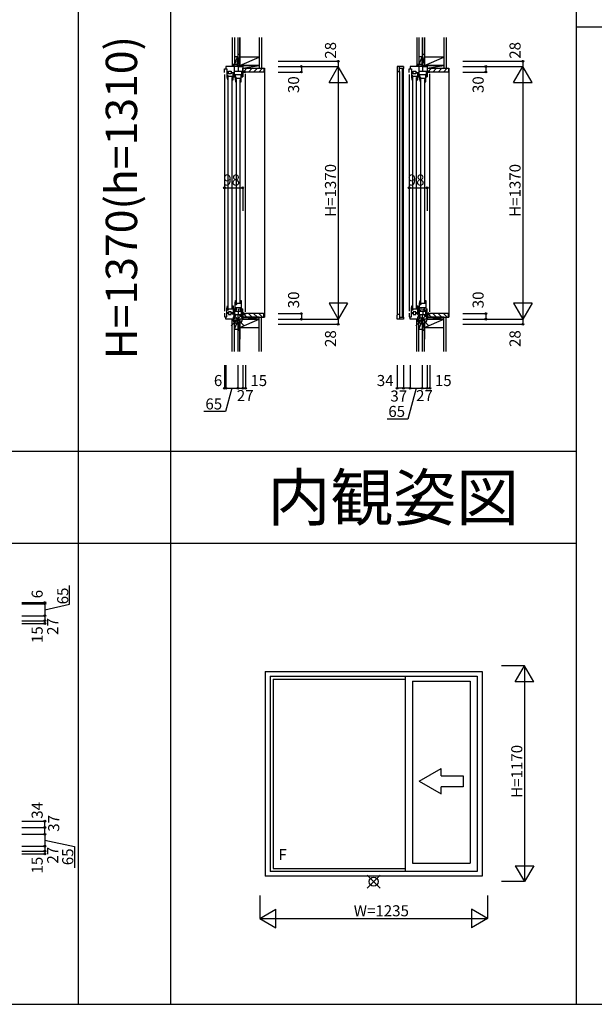
# Model space of a CAD drawing. Extents: x 0 to 27500, y 0 to 20000.
# Drawn here: x 11732 to 14846, y 0 to 5339 of the extents above; entities that cross this region are included whole.
import ezdxf
from ezdxf.enums import TextEntityAlignment as Align

# ---------------------------------------------------------------- set-up
doc = ezdxf.new("R2010")
doc.units = 0
doc.layers.get('0').update_dxf_attribs({"linetype": 'CONTINUOUS'})
for name, color, linetype in [('YKK_A1', 4, 'CONTINUOUS'), ('YKK_C1', 4, 'CONTINUOUS'), ('YKK_C2', 5, 'CONTINUOUS'), ('YKK_F1', 7, 'CONTINUOUS'), ('YKK_IN', 1, 'CONTINUOUS'), ('YKK_N1', 2, 'CONTINUOUS'), ('YKK_Z1', 7, 'CONTINUOUS')]:
    doc.layers.add(name, color=color, linetype=linetype)
doc.styles.add('EXTFONT', font='txt.shx', dxfattribs={"height": 60, "bigfont": 'EXTFONT'})
doc.styles.get("Standard").update_dxf_attribs({"font": 'txt', "bigfont": 'BIGFONT'})

msp = doc.modelspace()

# ---------------------------------------------------------------- linework, layer by layer
at = {"layer": 'YKK_A1'}
for p, q in [((13062.5, 1805), (13062.5, 695)), ((13062.5, 1805), (14237.5, 1805)), ((13088.5, 1779), (13088.5, 721)), ((13088.5, 1779), (14211.5, 1779)), ((13104.5, 1763), (13104.5, 737)), ((13104.5, 1763), (13821.5, 1763)), ((13821.5, 1779), (13821.5, 721)), ((14211.5, 1779), (14211.5, 721)), ((14237.5, 1805), (14237.5, 695)), ((13859.5, 1752), (13859.5, 766)), ((13859.5, 1752), (14172, 1752)), ((14172, 1752), (14172, 766)), ((13859.5, 766), (14172, 766)), ((14237.5, 695), (13062.5, 695)), ((14211.5, 721), (13088.5, 721)), ((13104.5, 737), (13821.5, 737))]:
    msp.add_line(p, q, dxfattribs=at)
at = {"layer": 'YKK_A1', "linetype": 'Continuous'}
for p, q in [((13895.8, 1209.7), (14015.8, 1279)), ((14015.8, 1239.7), (14015.8, 1279)), ((14015.8, 1239.7), (14135.7, 1239.7)), ((14135.7, 1239.7), (14135.7, 1179.7)), ((13895.8, 1209.7), (14015.8, 1140.5)), ((14135.7, 1179.7), (14015.8, 1179.7)), ((14015.8, 1140.5), (14015.8, 1179.7))]:
    msp.add_line(p, q, dxfattribs=at)
at = {"layer": 'YKK_C1'}
for p, q in [((12842, 5052), (12842, 5072)), ((12842, 5072), (12854.5, 5072)), ((12848, 5085), (12848, 5072)), ((12940, 5085), (12848, 5085)), ((12854.5, 5072), (12854.5, 5052)), ((12896.5, 5029), (12896.5, 5085)), ((12913, 5113), (12910.5, 5113)), ((12910.5, 5113), (12910.5, 5085)), ((12914.8, 5085), (12914.8, 5059)), ((12940, 5085), (12940, 5029)), ((13811, 5084.5), (13777, 5084.5)), ((13777, 5084.5), (13777, 5063.5)), ((13790.7, 5058.5), (13790.7, 5084.5)), ((13811, 5073.5), (13790.7, 5073.5)), ((13806.7, 3726.5), (13806.7, 5073.5)), ((13811, 5084.5), (13811, 5073.5)), ((13811, 3726.5), (13811, 5073.5)), ((13842, 5072), (13854.5, 5072)), ((13842, 5052), (13842, 5072)), ((13848, 5085), (13848, 5072)), ((13940, 5085), (13848, 5085)), ((13854.5, 5072), (13854.5, 5052)), ((13896.5, 5029), (13896.5, 5085)), ((13913, 5113), (13910.5, 5113)), ((13910.5, 5113), (13910.5, 5085)), ((13914.8, 5085), (13914.8, 5059)), ((13940, 5085), (13940, 5029)), ((12842, 5041.9), (12842, 3758)), ((12854.5, 5052), (12864.8, 5052)), ((12864.8, 5051), (12854.5, 5051)), ((12854.5, 5051), (12854.5, 5029)), ((12856.9, 5030), (12854.5, 5030)), ((12854.5, 5029), (12857.3, 5013)), ((12855.5, 5030), (12856.5, 5029.3)), ((12856.5, 5029.3), (12859.5, 5029.3)), ((12861.7, 5036.8), (12856.9, 5036.8)), ((12856.9, 5036.8), (12856.9, 5030)), ((12858.8, 5032.5), (12860.6, 5034.8)), ((12858.8, 5029.3), (12858.8, 5032.5)), ((12859.5, 5029.3), (12859.5, 5013)), ((12860.5, 5030), (12861.7, 5036.8)), ((12888.5, 5030), (12860.5, 5030)), ((12860.5, 5026), (12860.5, 3774)), ((12860.6, 5034.8), (12861, 5035)), ((12861, 5035), (12861.5, 5035.5)), ((12861.5, 5035.5), (12861.5, 5036.5)), ((12863.3, 5052), (12863.3, 5060)), ((12863.3, 5060), (12878.3, 5060)), ((12863.3, 5045), (12863.3, 5051)), ((12878.3, 5045), (12863.3, 5045)), ((12876.8, 5052), (12896.5, 5052)), ((12888.5, 5051), (12876.8, 5051)), ((12878.3, 5060), (12878.3, 5052)), ((12878.3, 5051), (12878.3, 5045)), ((12882.5, 3774), (12882.5, 5026)), ((12883.5, 5030), (12883.5, 5013)), ((12888.5, 5013), (12888.5, 5051)), ((12889.5, 5052), (12889.5, 5029)), ((12889.5, 5029), (12896.5, 5029)), ((12896.5, 5059), (12940, 5059)), ((12932.5, 5040), (12898.5, 5040)), ((12898.5, 5040), (12898.5, 5018)), ((12900.9, 5019), (12898.5, 5019)), ((12899.5, 5019), (12900.5, 5018.3)), ((12905.7, 5025.8), (12900.9, 5025.8)), ((12900.9, 5025.8), (12900.9, 5019)), ((12902.8, 5021.5), (12904.6, 5023.8)), ((12902.8, 5018.3), (12902.8, 5021.5)), ((12904.5, 5019), (12905.7, 5025.8)), ((12932.5, 5019), (12904.5, 5019)), ((12904.6, 5023.8), (12905, 5024)), ((12905, 5024), (12905.5, 5024.5)), ((12905.5, 5024.5), (12905.5, 5025.5)), ((12927.5, 5019), (12927.5, 5002)), ((12932.5, 5002), (12932.5, 5040)), ((12934.5, 5059), (12934.5, 5029)), ((12934.5, 5029), (12940, 5029)), ((12940, 5055), (12955, 5055)), ((12955, 5055), (12955, 5057.5)), ((12955, 3755), (12955, 5045)), ((13777, 5063.5), (13777, 3736.5)), ((13777, 5063.5), (13782, 5058.5)), ((13782, 5058.5), (13790.7, 5058.5)), ((13790.7, 5058.5), (13790.7, 3741.5)), ((13842, 5041.9), (13842, 3758)), ((13854.5, 5052), (13864.8, 5052)), ((13854.5, 5051), (13854.5, 5029)), ((13864.8, 5051), (13854.5, 5051)), ((13856.9, 5030), (13854.5, 5030)), ((13854.5, 5029), (13857.3, 5013)), ((13855.5, 5030), (13856.5, 5029.3)), ((13856.5, 5029.3), (13859.5, 5029.3)), ((13861.7, 5036.8), (13856.9, 5036.8)), ((13856.9, 5036.8), (13856.9, 5030)), ((13858.8, 5032.5), (13860.6, 5034.8)), ((13858.8, 5029.3), (13858.8, 5032.5)), ((13859.5, 5029.3), (13859.5, 5013)), ((13860.5, 5030), (13861.7, 5036.8)), ((13888.5, 5030), (13860.5, 5030)), ((13860.5, 5026), (13860.5, 3774)), ((13860.6, 5034.8), (13861, 5035)), ((13861, 5035), (13861.5, 5035.5)), ((13861.5, 5035.5), (13861.5, 5036.5)), ((13863.3, 5052), (13863.3, 5060)), ((13863.3, 5060), (13878.3, 5060)), ((13863.3, 5045), (13863.3, 5051)), ((13878.3, 5045), (13863.3, 5045)), ((13876.8, 5052), (13896.5, 5052)), ((13888.5, 5051), (13876.8, 5051)), ((13878.3, 5060), (13878.3, 5052)), ((13878.3, 5051), (13878.3, 5045)), ((13882.5, 3774), (13882.5, 5026)), ((13883.5, 5030), (13883.5, 5013)), ((13888.5, 5013), (13888.5, 5051)), ((13889.5, 5052), (13889.5, 5029)), ((13889.5, 5029), (13896.5, 5029)), ((13896.5, 5059), (13940, 5059)), ((13898.5, 5040), (13898.5, 5018)), ((13932.5, 5040), (13898.5, 5040)), ((13900.9, 5019), (13898.5, 5019)), ((13899.5, 5019), (13900.5, 5018.3)), ((13900.9, 5025.8), (13900.9, 5019)), ((13905.7, 5025.8), (13900.9, 5025.8)), ((13902.8, 5021.5), (13904.6, 5023.8)), ((13902.8, 5018.3), (13902.8, 5021.5)), ((13904.5, 5019), (13905.7, 5025.8)), ((13932.5, 5019), (13904.5, 5019)), ((13904.6, 5023.8), (13905, 5024)), ((13905, 5024), (13905.5, 5024.5)), ((13905.5, 5024.5), (13905.5, 5025.5)), ((13927.5, 5019), (13927.5, 5002)), ((13932.5, 5002), (13932.5, 5040)), ((13934.5, 5059), (13934.5, 5029)), ((13934.5, 5029), (13940, 5029)), ((13940, 5055), (13955, 5055)), ((13955, 5055), (13955, 5057.5)), ((13955, 3755), (13955, 5045)), ((12857.3, 5013), (12859.5, 5013)), ((12882.5, 5013), (12888.5, 5013)), ((12898.5, 5018), (12901.3, 5002)), ((12900.5, 5018.3), (12903.5, 5018.3)), ((12901.3, 5002), (12903.5, 5002)), ((12903.5, 5018.3), (12903.5, 5002)), ((12904.5, 5015), (12904.5, 3803)), ((12926.5, 3803), (12926.5, 5015)), ((12926.5, 5002), (12932.5, 5002)), ((13857.3, 5013), (13859.5, 5013)), ((13882.5, 5013), (13888.5, 5013)), ((13898.5, 5018), (13901.3, 5002)), ((13900.5, 5018.3), (13903.5, 5018.3)), ((13901.3, 5002), (13903.5, 5002)), ((13903.5, 5018.3), (13903.5, 5002)), ((13904.5, 5015), (13904.5, 3803)), ((13926.5, 3803), (13926.5, 5015)), ((13926.5, 5002), (13932.5, 5002)), ((12898.5, 3800), (12901.3, 3816)), ((12898.5, 3762), (12898.5, 3800)), ((12900.9, 3799), (12898.5, 3799)), ((12899.5, 3799), (12900.5, 3799.7)), ((12900.5, 3799.7), (12903.5, 3799.7)), ((12900.9, 3792.2), (12900.9, 3799)), ((12905.7, 3792.2), (12900.9, 3792.2)), ((12901.3, 3816), (12903.5, 3816)), ((12902.8, 3799.7), (12902.8, 3796.5)), ((12902.8, 3796.5), (12904.6, 3794.2)), ((12903.5, 3799.7), (12903.5, 3816)), ((12932.5, 3799), (12904.5, 3799)), ((12904.5, 3799), (12905.7, 3792.2)), ((12904.6, 3794.2), (12905, 3794)), ((12905, 3794), (12905.5, 3793.5)), ((12905.5, 3793.5), (12905.5, 3792.5)), ((12926.5, 3816), (12932.5, 3816)), ((12927.5, 3799), (12927.5, 3816)), ((12932.5, 3816), (12932.5, 3762)), ((13898.5, 3800), (13901.3, 3816)), ((13898.5, 3762), (13898.5, 3800)), ((13900.9, 3799), (13898.5, 3799)), ((13899.5, 3799), (13900.5, 3799.7)), ((13900.5, 3799.7), (13903.5, 3799.7)), ((13900.9, 3792.2), (13900.9, 3799)), ((13905.7, 3792.2), (13900.9, 3792.2)), ((13901.3, 3816), (13903.5, 3816)), ((13902.8, 3799.7), (13902.8, 3796.5)), ((13902.8, 3796.5), (13904.6, 3794.2)), ((13903.5, 3799.7), (13903.5, 3816)), ((13904.5, 3799), (13905.7, 3792.2)), ((13932.5, 3799), (13904.5, 3799)), ((13904.6, 3794.2), (13905, 3794)), ((13905, 3794), (13905.5, 3793.5)), ((13905.5, 3793.5), (13905.5, 3792.5)), ((13926.5, 3816), (13932.5, 3816)), ((13927.5, 3799), (13927.5, 3816)), ((13932.5, 3816), (13932.5, 3762)), ((12842, 3748), (12842, 3728)), ((12854.5, 3771), (12857.3, 3787)), ((12854.5, 3749), (12854.5, 3771)), ((12856.9, 3770), (12854.5, 3770)), ((12864.8, 3749), (12854.5, 3749)), ((12854.5, 3728), (12854.5, 3748)), ((12854.5, 3748), (12864.8, 3748)), ((12855.5, 3770), (12856.5, 3770.7)), ((12856.5, 3770.7), (12859.5, 3770.7)), ((12856.9, 3763.2), (12856.9, 3770)), ((12861.7, 3763.2), (12856.9, 3763.2)), ((12857.3, 3787), (12859.5, 3787)), ((12858.8, 3770.7), (12858.8, 3767.5)), ((12858.8, 3767.5), (12860.6, 3765.2)), ((12859.5, 3770.7), (12859.5, 3787)), ((12860.5, 3770), (12861.7, 3763.2)), ((12888.5, 3770), (12860.5, 3770)), ((12860.6, 3765.2), (12861, 3765)), ((12861, 3765), (12861.5, 3764.5)), ((12861.5, 3764.5), (12861.5, 3763.5)), ((12863.3, 3755), (12863.3, 3749)), ((12878.3, 3755), (12863.3, 3755)), ((12863.3, 3748), (12863.3, 3740)), ((12863.3, 3740), (12878.3, 3740)), ((12888.5, 3749), (12876.8, 3749)), ((12876.8, 3748), (12896.5, 3748)), ((12878.3, 3749), (12878.3, 3755)), ((12878.3, 3740), (12878.3, 3748)), ((12882.5, 3787), (12888.5, 3787)), ((12883.5, 3770), (12883.5, 3787)), ((12888.5, 3787), (12888.5, 3749)), ((12889.5, 3748), (12889.5, 3771)), ((12889.5, 3771), (12896.5, 3771)), ((12896.5, 3771), (12896.5, 3715)), ((12896.5, 3741), (12940, 3741)), ((12897, 3756.9), (12915.5, 3758.6)), ((12897.6, 3744.9), (12898.1, 3745.6)), ((12898.7, 3742), (12897.6, 3744.9)), ((12898.1, 3745.6), (12898.1, 3757)), ((12898.5, 3778), (12932.5, 3778)), ((12898.5, 3762), (12907, 3762)), ((12907, 3762), (12907, 3778)), ((12914.8, 3715), (12914.8, 3741)), ((12915.5, 3771), (12915.5, 3741)), ((12915.5, 3758.6), (12934, 3756.9)), ((12924, 3778), (12924, 3762)), ((12924, 3762), (12932.5, 3762)), ((12932.3, 3742), (12933.4, 3744.9)), ((12932.9, 3745.6), (12932.9, 3757)), ((12933.4, 3744.9), (12932.9, 3745.6)), ((12934.5, 3741), (12934.5, 3771)), ((12934.5, 3771), (12940, 3771)), ((12940, 3715), (12940, 3771)), ((12940, 3745), (12955, 3745)), ((12955, 3745), (12955, 3742.5)), ((13777, 3736.5), (13782, 3741.5)), ((13782, 3741.5), (13790.7, 3741.5)), ((13790.7, 3741.5), (13790.7, 3715.5)), ((13842, 3748), (13842, 3728)), ((13854.5, 3771), (13857.3, 3787)), ((13854.5, 3749), (13854.5, 3771)), ((13856.9, 3770), (13854.5, 3770)), ((13864.8, 3749), (13854.5, 3749)), ((13854.5, 3728), (13854.5, 3748)), ((13854.5, 3748), (13864.8, 3748)), ((13855.5, 3770), (13856.5, 3770.7)), ((13856.5, 3770.7), (13859.5, 3770.7)), ((13856.9, 3763.2), (13856.9, 3770)), ((13861.7, 3763.2), (13856.9, 3763.2)), ((13857.3, 3787), (13859.5, 3787)), ((13858.8, 3770.7), (13858.8, 3767.5)), ((13858.8, 3767.5), (13860.6, 3765.2)), ((13859.5, 3770.7), (13859.5, 3787)), ((13888.5, 3770), (13860.5, 3770)), ((13860.5, 3770), (13861.7, 3763.2)), ((13860.6, 3765.2), (13861, 3765)), ((13861, 3765), (13861.5, 3764.5)), ((13861.5, 3764.5), (13861.5, 3763.5)), ((13863.3, 3755), (13863.3, 3749)), ((13878.3, 3755), (13863.3, 3755)), ((13863.3, 3748), (13863.3, 3740)), ((13863.3, 3740), (13878.3, 3740)), ((13888.5, 3749), (13876.8, 3749)), ((13876.8, 3748), (13896.5, 3748)), ((13878.3, 3749), (13878.3, 3755)), ((13878.3, 3740), (13878.3, 3748)), ((13882.5, 3787), (13888.5, 3787)), ((13883.5, 3770), (13883.5, 3787)), ((13888.5, 3787), (13888.5, 3749)), ((13889.5, 3748), (13889.5, 3771)), ((13889.5, 3771), (13896.5, 3771)), ((13896.5, 3771), (13896.5, 3715)), ((13896.5, 3741), (13940, 3741)), ((13897, 3756.9), (13915.5, 3758.6)), ((13897.6, 3744.9), (13898.1, 3745.6)), ((13898.7, 3742), (13897.6, 3744.9)), ((13898.1, 3745.6), (13898.1, 3757)), ((13898.5, 3778), (13932.5, 3778)), ((13898.5, 3762), (13907, 3762)), ((13907, 3762), (13907, 3778)), ((13914.8, 3715), (13914.8, 3741)), ((13915.5, 3771), (13915.5, 3741)), ((13915.5, 3758.6), (13934, 3756.9)), ((13924, 3778), (13924, 3762)), ((13924, 3762), (13932.5, 3762)), ((13932.3, 3742), (13933.4, 3744.9)), ((13932.9, 3745.6), (13932.9, 3757)), ((13933.4, 3744.9), (13932.9, 3745.6)), ((13934.5, 3741), (13934.5, 3771)), ((13934.5, 3771), (13940, 3771)), ((13940, 3715), (13940, 3771)), ((13940, 3745), (13955, 3745)), ((13955, 3745), (13955, 3742.5)), ((12842, 3728), (12854.5, 3728)), ((12848, 3715), (12848, 3728)), ((12940, 3715), (12848, 3715)), ((12910.5, 3687), (12910.5, 3715)), ((12913, 3687), (12910.5, 3687)), ((13777, 3715.5), (13777, 3736.5)), ((13811, 3715.5), (13777, 3715.5)), ((13790.7, 3726.5), (13811, 3726.5)), ((13811, 3726.5), (13811, 3715.5)), ((13842, 3728), (13854.5, 3728)), ((13848, 3715), (13848, 3728)), ((13940, 3715), (13848, 3715)), ((13910.5, 3687), (13910.5, 3715)), ((13913, 3687), (13910.5, 3687))]:
    msp.add_line(p, q, dxfattribs=at)
at = {"layer": 'YKK_C2', "linetype": 'Continuous'}
for p, q in [((12896, 5095), (12883, 5095)), ((12895, 5095), (12883, 5095)), ((12883, 5086.1), (12891.9, 5095)), ((12883, 5091.8), (12886.2, 5095)), ((12883, 5095), (12883, 5085)), ((12887.5, 5085), (12893, 5090.5)), ((12893, 5095), (12893, 5085)), ((13055, 5075), (13058, 5075)), ((13058, 5075), (13058, 3725)), ((13883, 5095), (13883, 5085)), ((13883, 5091.8), (13886.2, 5095)), ((13883, 5086.1), (13891.9, 5095)), ((13895, 5095), (13883, 5095)), ((13896, 5095), (13883, 5095)), ((13887.5, 5085), (13893, 5090.5)), ((13893, 5095), (13893, 5085)), ((14055, 5075), (14058, 5075)), ((14058, 5075), (14058, 3725)), ((12883, 3706.1), (12891.9, 3715)), ((12883, 3705), (12883, 3715)), ((12883, 3711.8), (12886.2, 3715)), ((12896, 3705), (12883, 3705)), ((12895, 3705), (12883, 3705)), ((12887.5, 3705), (12893, 3710.5)), ((12893, 3705), (12893, 3715)), ((13055, 3725), (13058, 3725)), ((13883, 3711.8), (13886.2, 3715)), ((13883, 3705), (13883, 3715)), ((13883, 3706.1), (13891.9, 3715)), ((13895, 3705), (13883, 3705)), ((13896, 3705), (13883, 3705)), ((13887.5, 3705), (13893, 3710.5)), ((13893, 3705), (13893, 3715)), ((14055, 3725), (14058, 3725))]:
    msp.add_line(p, q, dxfattribs=at)
at = {"layer": 'YKK_C2', "linetype": 'ByBlock'}
for p, q in [((12941, 5075), (13055, 5075)), ((12941, 5060), (12941, 5075)), ((13055, 5075), (13055, 5057)), ((13941, 5075), (14055, 5075)), ((13941, 5060), (13941, 5075)), ((14055, 5075), (14055, 5057)), ((12943, 5058), (12941, 5060)), ((12955, 5058), (12943, 5058)), ((12955, 5055), (12955, 5058)), ((13053, 5055), (12955, 5055)), ((13943, 5058), (13941, 5060)), ((13955, 5058), (13943, 5058)), ((13955, 5055), (13955, 5058)), ((14053, 5055), (13955, 5055)), ((12943, 3742), (12941, 3740)), ((12941, 3740), (12941, 3725)), ((12955, 3742), (12943, 3742)), ((12955, 3745), (12955, 3742)), ((13053, 3745), (12955, 3745)), ((13055, 3725), (13055, 3743)), ((13943, 3742), (13941, 3740)), ((13941, 3740), (13941, 3725)), ((13955, 3742), (13943, 3742)), ((14053, 3745), (13955, 3745)), ((13955, 3745), (13955, 3742)), ((14055, 3725), (14055, 3743)), ((12941, 3725), (13055, 3725)), ((13941, 3725), (14055, 3725))]:
    msp.add_line(p, q, dxfattribs=at)
at = {"layer": 'YKK_C2'}
for p, q in [((12946, 5058), (12963, 5075)), ((12971.3, 5055), (12991.3, 5075)), ((12999.6, 5055), (13019.6, 5075)), ((13027.9, 5055), (13047.9, 5075)), ((13946, 5058), (13963, 5075)), ((13971.3, 5055), (13991.3, 5075)), ((13999.6, 5055), (14019.6, 5075)), ((14027.9, 5055), (14047.9, 5075)), ((12946, 3742), (12963, 3725)), ((12971.3, 3745), (12991.3, 3725)), ((12999.6, 3745), (13019.6, 3725)), ((13027.9, 3745), (13047.9, 3725)), ((13946, 3742), (13963, 3725)), ((13971.3, 3745), (13991.3, 3725)), ((13999.6, 3745), (14019.6, 3725)), ((14027.9, 3745), (14047.9, 3725))]:
    msp.add_line(p, q, dxfattribs=at)
at = {"layer": 'YKK_C2', "linetype": 'ByBlock'}
for centre, start, end in [((13053, 5057), 270, 360), ((14053, 5057), 270, 360), ((13053, 3743), 0, 90), ((14053, 3743), 0, 90)]:
    msp.add_arc(centre, 2, start, end, dxfattribs=at)
at = {"layer": 'YKK_F1', "color": 7}
for p, q in [((12050, 0), (12050, 19500)), ((12550, 0), (12550, 19500)), ((14750, 0), (14750, 19500)), ((14750, 5300), (27000, 5300)), ((0, 3000), (14750, 3000)), ((0, 2500), (14750, 2500)), ((0, 0), (27500, 0)), ((0, 0), (27000, 0))]:
    msp.add_line(p, q, dxfattribs=at)
at = {"layer": 'YKK_IN', "linetype": 'Continuous'}
for p, q in [((12948.4, 3750.4), (12877.6, 3679.6)), ((12948.4, 3679.6), (12877.6, 3750.4)), ((13948.4, 3679.6), (13877.6, 3750.4)), ((13948.4, 3750.4), (13877.6, 3679.6)), ((13614.6, 700.4), (13685.4, 629.6)), ((13614.6, 629.6), (13685.4, 700.4))]:
    msp.add_line(p, q, dxfattribs=at)
for centre in [(12913, 3715), (13913, 3715), (13650, 665)]:
    msp.add_circle(centre, 25, dxfattribs=at)
at = {"layer": 'YKK_N1', "linetype": 'Continuous'}
for p, q in [((13133, 5113), (13458, 5113)), ((13133, 5085), (13458, 5085)), ((13258, 5085), (13258, 5055)), ((13408, 4998.4), (13458, 5085)), ((13458, 5113), (13458, 5085)), ((13458, 5085), (13458, 3715)), ((13508, 4998.4), (13458, 5085)), ((14133, 5113), (14458, 5113)), ((14133, 5085), (14458, 5085)), ((14258, 5085), (14258, 5055)), ((14408, 4998.4), (14458, 5085)), ((14458, 5113), (14458, 5085)), ((14458, 5085), (14458, 3715)), ((14508, 4998.4), (14458, 5085)), ((13133, 5055), (13258, 5055)), ((14133, 5055), (14258, 5055)), ((13408, 4998.4), (13508, 4998.4)), ((14408, 4998.4), (14508, 4998.4)), ((12842, 4427.4), (12842, 4302.4)), ((12842, 4427.4), (12940, 4427.4)), ((12940, 4427.4), (12940, 4302.4)), ((13842, 4427.4), (13842, 4302.4)), ((13842, 4427.4), (13940, 4427.4)), ((13940, 4427.4), (13940, 4302.4)), ((13408, 3801.6), (13458, 3715)), ((13508, 3801.6), (13408, 3801.6)), ((13508, 3801.6), (13458, 3715)), ((14408, 3801.6), (14458, 3715)), ((14508, 3801.6), (14408, 3801.6)), ((14508, 3801.6), (14458, 3715)), ((13133, 3745), (13258, 3745)), ((13258, 3745), (13258, 3715)), ((14133, 3745), (14258, 3745)), ((14258, 3745), (14258, 3715)), ((13133, 3715), (13458, 3715)), ((13133, 3687), (13458, 3687)), ((13458, 3715), (13458, 3687)), ((14133, 3715), (14458, 3715)), ((14133, 3687), (14458, 3687)), ((14458, 3715), (14458, 3687)), ((12842, 3465.2), (12842, 3340.2)), ((12848, 3465.2), (12848, 3340.2)), ((12913, 3465.2), (12913, 3340.2)), ((12940, 3465.2), (12940, 3340.2)), ((12955, 3465.2), (12955, 3340.2)), ((13777, 3465.2), (13777, 3340.2)), ((13811, 3465.2), (13811, 3340.2)), ((13848, 3465.2), (13848, 3340.2)), ((13913, 3465.2), (13913, 3340.2)), ((13940, 3465.2), (13940, 3340.2)), ((13955, 3465.2), (13955, 3340.2)), ((12848, 3340.2), (12913, 3340.2)), ((12913, 3340.2), (12940, 3340.2)), ((13848, 3340.2), (13913, 3340.2)), ((13913, 3340.2), (13940, 3340.2)), ((11743.4, 2178), (11868.4, 2178)), ((11743.4, 2172), (11868.4, 2172)), ((11868.4, 2172), (11868.4, 2107)), ((11743.4, 2107), (11868.4, 2107)), ((11868.4, 2107), (11868.4, 2080)), ((11743.4, 2080), (11868.4, 2080)), ((11743.4, 2065), (11868.4, 2065)), ((11868.4, 2080), (11868.4, 2065)), ((14467.5, 1835), (14342.5, 1835)), ((14417.5, 1748.4), (14467.5, 1835)), ((14467.5, 1835), (14467.5, 665)), ((14517.5, 1748.4), (14467.5, 1835)), ((14517.5, 1748.4), (14417.5, 1748.4)), ((11743.4, 993), (11868.4, 993)), ((11743.4, 959), (11868.4, 959)), ((11743.4, 922), (11868.4, 922)), ((11868.4, 922), (11868.4, 857)), ((11743.4, 857), (11868.4, 857)), ((11868.4, 857), (11868.4, 830)), ((11743.4, 830), (11868.4, 830)), ((11743.4, 815), (11868.4, 815)), ((11868.4, 830), (11868.4, 815)), ((14417.5, 751.6), (14467.5, 665)), ((14417.5, 751.6), (14517.5, 751.6)), ((14517.5, 751.6), (14467.5, 665)), ((14467.5, 665), (14342.5, 665)), ((13032.5, 590), (13032.5, 465)), ((14267.5, 590), (14267.5, 465)), ((13032.5, 465), (13119.1, 515)), ((13119.1, 415), (13119.1, 515)), ((14180.9, 515), (14180.9, 415)), ((14267.5, 465), (14180.9, 515)), ((13032.5, 465), (14267.5, 465)), ((13032.5, 465), (13119.1, 415)), ((14267.5, 465), (14180.9, 415))]:
    msp.add_line(p, q, dxfattribs=at)
at = {"layer": 'YKK_N1'}
for p, q in [((12848, 3340.2), (12842, 3340.2)), ((12880.5, 3340.2), (12847.3, 3214.7)), ((12940, 3340.2), (12955, 3340.2)), ((13811, 3340.2), (13777, 3340.2)), ((13848, 3340.2), (13811, 3340.2)), ((13880.5, 3340.2), (13835.8, 3173.5)), ((13940, 3340.2), (13955, 3340.2)), ((12847.3, 3214.7), (12730.2, 3214.7)), ((13835.8, 3173.5), (13722.2, 3173.5)), ((12001.4, 2169.8), (12001.4, 2270.3)), ((11868.4, 2172), (11868.4, 2178)), ((11868.4, 2139.5), (12001.4, 2169.8)), ((11868.4, 959), (11868.4, 993)), ((11868.4, 922), (11868.4, 959)), ((11868.4, 889.5), (12029.4, 854.8)), ((12029.4, 854.8), (12029.4, 739.1))]:
    msp.add_line(p, q, dxfattribs=at)
at = {"layer": 'YKK_N1', "linetype": 'Continuous'}
for centre in [(13258, 5085), (13458, 5113), (14258, 5085), (14458, 5113), (13258, 5055), (14258, 5055), (12842, 4427.4), (12940, 4427.4), (13842, 4427.4), (13940, 4427.4), (13258, 3745), (14258, 3745), (13258, 3715), (13458, 3687), (14258, 3715), (14458, 3687), (12842, 3340.2), (12848, 3340.2), (12913, 3340.2), (12940, 3340.2), (12955, 3340.2), (13777, 3340.2), (13811, 3340.2), (13848, 3340.2), (13913, 3340.2), (13940, 3340.2), (13955, 3340.2), (11868.4, 2178), (11868.4, 2172), (11868.4, 2107), (11868.4, 2080), (11868.4, 2065), (11868.4, 993), (11868.4, 959), (11868.4, 922), (11868.4, 857), (11868.4, 830), (11868.4, 815)]:
    msp.add_circle(centre, 5, dxfattribs=at)
at = {"layer": 'YKK_Z1', "linetype": 'Continuous'}
for p, q in [((12883, 5242.5), (12883, 5095)), ((12895, 5242.5), (12895, 5095)), ((12913, 5242.5), (12913, 5150)), ((12925, 5150), (12925, 5242.5)), ((12925, 5242.5), (12925, 5135)), ((12925, 5135), (12925, 5242.5)), ((13030, 5242.5), (13030, 5075)), ((13042.5, 5242.5), (13042.5, 5075)), ((13883, 5242.5), (13883, 5095)), ((13895, 5242.5), (13895, 5095)), ((13913, 5242.5), (13913, 5150)), ((13925, 5135), (13925, 5242.5)), ((13925, 5242.5), (13925, 5135)), ((13925, 5150), (13925, 5242.5)), ((14030, 5242.5), (14030, 5075)), ((14042.5, 5242.5), (14042.5, 5075)), ((12895, 5140), (12911, 5140)), ((12895, 5140), (12895, 5095)), ((12911, 5135), (12895, 5095)), ((12925, 5150), (12913, 5150)), ((12925, 5150), (12913, 5150)), ((12925, 5150), (12913, 5090)), ((12913, 5150), (12913, 5090)), ((12913, 5095), (12913, 5140)), ((12925, 5090), (12925, 5150)), ((13030, 5135), (12925, 5135)), ((12925, 5090), (13030, 5135)), ((12925, 5135), (12925, 5090)), ((13895, 5140), (13895, 5095)), ((13895, 5140), (13911, 5140)), ((13911, 5135), (13895, 5095)), ((13925, 5150), (13913, 5150)), ((13925, 5150), (13913, 5150)), ((13913, 5150), (13913, 5090)), ((13925, 5150), (13913, 5090)), ((13913, 5095), (13913, 5140)), ((13925, 5090), (13925, 5150)), ((13925, 5090), (14030, 5135)), ((14030, 5135), (13925, 5135)), ((13925, 5135), (13925, 5090)), ((12895, 5095), (12909, 5095)), ((12909, 5095), (12896, 5095)), ((12913, 5092), (12913, 5088.5)), ((12913, 5085), (12940, 5090)), ((12913, 5090), (12940, 5090)), ((12913, 5090), (12925, 5090)), ((12913, 5090), (12913, 5085)), ((12913, 5085), (12940, 5085)), ((12925, 5090), (13030, 5090)), ((12940, 5085), (12940, 5090)), ((13895, 5095), (13909, 5095)), ((13909, 5095), (13896, 5095)), ((13913, 5092), (13913, 5088.5)), ((13913, 5090), (13913, 5085)), ((13913, 5090), (13925, 5090)), ((13913, 5090), (13940, 5090)), ((13913, 5085), (13940, 5090)), ((13913, 5085), (13940, 5085)), ((13925, 5090), (14030, 5090)), ((13940, 5085), (13940, 5090)), ((12883, 3540.2), (12883, 3705)), ((12910.5, 3705), (12895, 3705)), ((12895, 3660), (12895, 3705)), ((12895, 3540.2), (12895, 3705)), ((12895, 3660), (12910, 3697.5)), ((12908, 3705), (12896, 3705)), ((12925, 3715), (12913, 3655)), ((12913, 3715), (12913, 3655)), ((12925, 3715), (12913, 3715)), ((12913, 3705), (12913, 3660)), ((12925, 3670), (13030, 3715)), ((13030, 3715), (12925, 3715)), ((12925, 3715), (12925, 3670)), ((12925, 3655), (12925, 3715)), ((13030, 3540.2), (13030, 3725)), ((13030, 3670), (13030, 3715)), ((13042.5, 3540.2), (13042.5, 3725)), ((13883, 3540.2), (13883, 3705)), ((13895, 3660), (13895, 3705)), ((13910.5, 3705), (13895, 3705)), ((13895, 3540.2), (13895, 3705)), ((13895, 3660), (13910, 3697.5)), ((13908, 3705), (13896, 3705)), ((13925, 3715), (13913, 3715)), ((13913, 3715), (13913, 3655)), ((13925, 3715), (13913, 3655)), ((13913, 3705), (13913, 3660)), ((14030, 3715), (13925, 3715)), ((13925, 3670), (14030, 3715)), ((13925, 3655), (13925, 3715)), ((13925, 3715), (13925, 3670)), ((14030, 3540.2), (14030, 3725)), ((14030, 3670), (14030, 3715)), ((14042.5, 3540.2), (14042.5, 3725)), ((12895, 3660), (12912, 3660)), ((12925, 3655), (12913, 3655)), ((12913, 3655), (12925, 3655)), ((12913, 3655), (12913, 3540.2)), ((12925, 3670), (13030, 3670)), ((12925, 3670), (12925, 3606.3)), ((12925, 3540.2), (12925, 3655)), ((13895, 3660), (13912, 3660)), ((13913, 3655), (13925, 3655)), ((13925, 3655), (13913, 3655)), ((13913, 3655), (13913, 3540.2)), ((13925, 3670), (14030, 3670)), ((13925, 3670), (13925, 3606.3)), ((13925, 3540.2), (13925, 3655))]:
    msp.add_line(p, q, dxfattribs=at)
at = {"layer": 'YKK_Z1'}
for p, q in [((12940, 5075), (13030, 5090)), ((13030, 5090), (12940, 5090)), ((12940, 5090), (12940, 5075)), ((12940, 5075), (13030, 5075)), ((14030, 5090), (13940, 5090)), ((13940, 5075), (14030, 5090)), ((13940, 5090), (13940, 5075)), ((13940, 5075), (14030, 5075)), ((12940, 3715), (13030, 3725)), ((13030, 3725), (12940, 3725)), ((12940, 3725), (12940, 3715)), ((12940, 3715), (13030, 3715)), ((14030, 3725), (13940, 3725)), ((13940, 3715), (14030, 3725)), ((13940, 3725), (13940, 3715)), ((13940, 3715), (14030, 3715))]:
    msp.add_line(p, q, dxfattribs=at)

# ---------------------------------------------------------------- texts
at = {"color": 3, "style": 'EXTFONT'}
msp.add_text('H=1370(h=1310)', height=170, rotation=90, dxfattribs=at).set_placement((12305, 4373.5), align=Align.MIDDLE)
at = {"color": 6, "style": 'EXTFONT'}
msp.add_text('内観姿図', height=250, dxfattribs=at).set_placement((13074.1, 2622.7))
at = {"layer": 'YKK_A1', "linetype": 'Continuous'}
msp.add_text('F', height=60, dxfattribs=at).set_placement((13156.2, 803.9, 0), align=Align.MIDDLE)
at = {"layer": 'YKK_N1', "linetype": 'Continuous'}
for s, p in [('28', (13446, 5127)), ('28', (14446, 5127)), ('30', (13246, 4941)), ('30', (14246, 4941)), ('H=1370', (13446, 4269.7)), ('H=1370', (14446, 4269.7)), ('30', (13246, 3774)), ('30', (14246, 3774)), ('28', (13446, 3564)), ('28', (14446, 3564)), ('6', (11856.4, 2201.4)), ('65', (11994.8, 2168.7)), ('27', (11940.4, 2003.1)), ('15', (11856.4, 1959)), ('34', (11856.4, 1006.1)), ('37', (11945.9, 935.5)), ('27', (11940.4, 763.1)), ('65', (12021.8, 754.3)), ('15', (11856.4, 709))]:
    msp.add_text(s, height=60, rotation=90, dxfattribs=at).set_placement(p)
for s, p in [('98', (12834.9, 4439.4)), ('98', (13834.9, 4439.4)), ('6', (12784, 3352.2)), ('15', (12981.7, 3352.2)), ('34', (13667, 3352.2)), ('15', (13981.7, 3352.2)), ('27', (12908.4, 3270.3)), ('37', (13740.6, 3268.2)), ('27', (13879.9, 3270.3)), ('65', (12738, 3225.3)), ('65', (13729.3, 3184.6))]:
    msp.add_text(s, height=60, dxfattribs=at).set_placement(p)
at = {"layer": 'YKK_N1'}
msp.add_text('H=1170', height=60, rotation=90, dxfattribs=at).set_placement((14455.5, 1119.7))
msp.add_text('W=1235', height=60, dxfattribs=at).set_placement((13542, 477))

doc.saveas('drawing.dxf')
